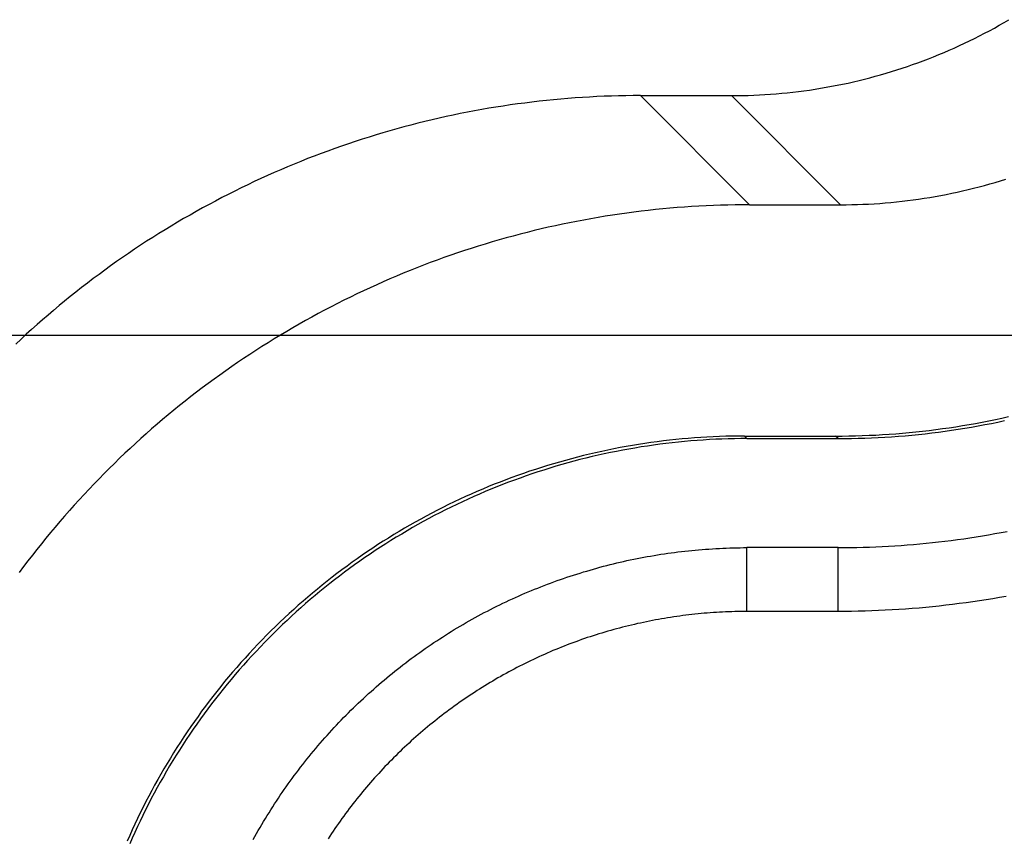
# Model space of a CAD drawing. Units: millimetres. Extents: x 0 to 841, y 0 to 594.
# Drawn here: x 434 to 445, y 254 to 263 of the extents above; entities that cross this region are included whole.
import ezdxf

# ---------------------------------------------------------------- set-up
doc = ezdxf.new("R2010")
doc.units = ezdxf.units.MM
doc.layers.add('LAYER_1', color=179, linetype='Continuous')
doc.layers.add('SLD-0', color=179, linetype='Continuous')

msp = doc.modelspace()

# ---------------------------------------------------------------- linework, layer by layer
at = {"layer": 'LAYER_1'}
msp.add_line((456.142, 259.228), (136.212, 259.228), dxfattribs=at)
at = {"layer": 'SLD-0'}
for p, q in [((445.197, 262.609), (445.25, 262.639)), ((445.25, 262.639), (445.304, 262.669)), ((445.304, 262.669), (445.357, 262.7)), ((444.978, 262.495), (445.033, 262.522)), ((445.033, 262.522), (445.088, 262.551)), ((445.088, 262.551), (445.142, 262.579)), ((445.142, 262.579), (445.197, 262.609)), ((444.756, 262.389), (444.812, 262.415)), ((444.812, 262.415), (444.867, 262.441)), ((444.867, 262.441), (444.923, 262.467)), ((444.923, 262.467), (444.978, 262.495)), ((444.471, 262.271), (444.529, 262.293)), ((444.529, 262.293), (444.586, 262.316)), ((444.586, 262.316), (444.643, 262.34)), ((444.643, 262.34), (444.699, 262.364)), ((444.699, 262.364), (444.756, 262.389)), ((444.181, 262.167), (444.24, 262.186)), ((444.24, 262.186), (444.298, 262.207)), ((444.298, 262.207), (444.356, 262.227)), ((444.356, 262.227), (444.414, 262.249)), ((444.414, 262.249), (444.471, 262.271)), ((443.827, 262.062), (443.887, 262.078)), ((443.887, 262.078), (443.946, 262.095)), ((443.946, 262.095), (444.005, 262.112)), ((444.005, 262.112), (444.064, 262.13)), ((444.064, 262.13), (444.123, 262.148)), ((444.123, 262.148), (444.181, 262.167)), ((443.346, 261.957), (443.406, 261.968)), ((443.406, 261.968), (443.467, 261.979)), ((443.467, 261.979), (443.527, 261.992)), ((443.527, 261.992), (443.588, 262.004)), ((443.588, 262.004), (443.648, 262.018)), ((443.648, 262.018), (443.708, 262.032)), ((443.708, 262.032), (443.767, 262.047)), ((443.767, 262.047), (443.827, 262.062)), ((440.905, 261.858), (440.825, 261.854)), ((440.984, 261.861), (440.905, 261.858)), ((441.064, 261.863), (440.984, 261.861)), ((441.144, 261.864), (441.064, 261.863)), ((441.224, 261.865), (441.144, 261.864)), ((441.303, 261.866), (441.224, 261.865)), ((441.303, 261.866), (442.504, 260.665)), ((441.303, 261.866), (442.304, 261.866)), ((443.505, 260.665), (442.304, 261.866)), ((442.304, 261.866), (442.366, 261.866)), ((442.366, 261.866), (442.427, 261.867)), ((442.427, 261.867), (442.489, 261.868)), ((442.489, 261.868), (442.55, 261.871)), ((442.55, 261.871), (442.612, 261.873)), ((442.612, 261.873), (442.673, 261.877)), ((442.673, 261.877), (442.735, 261.881)), ((442.735, 261.881), (442.796, 261.886)), ((442.796, 261.886), (442.858, 261.891)), ((442.858, 261.891), (442.919, 261.897)), ((442.919, 261.897), (442.98, 261.904)), ((442.98, 261.904), (443.041, 261.911)), ((443.041, 261.911), (443.102, 261.919)), ((443.102, 261.919), (443.163, 261.927)), ((443.163, 261.927), (443.224, 261.937)), ((443.224, 261.937), (443.285, 261.946)), ((443.285, 261.946), (443.346, 261.957)), ((439.794, 261.751), (439.715, 261.739)), ((439.873, 261.763), (439.794, 261.751)), ((439.952, 261.774), (439.873, 261.763)), ((440.031, 261.784), (439.952, 261.774)), ((440.11, 261.794), (440.031, 261.784)), ((440.189, 261.803), (440.11, 261.794)), ((440.269, 261.812), (440.189, 261.803)), ((440.348, 261.82), (440.269, 261.812)), ((440.427, 261.827), (440.348, 261.82)), ((440.507, 261.834), (440.427, 261.827)), ((440.586, 261.84), (440.507, 261.834)), ((440.666, 261.845), (440.586, 261.84)), ((440.745, 261.85), (440.666, 261.845)), ((440.825, 261.854), (440.745, 261.85)), ((439.245, 261.651), (439.167, 261.635)), ((439.323, 261.668), (439.245, 261.651)), ((439.401, 261.683), (439.323, 261.668)), ((439.48, 261.698), (439.401, 261.683)), ((439.558, 261.712), (439.48, 261.698)), ((439.637, 261.726), (439.558, 261.712)), ((439.715, 261.739), (439.637, 261.726)), ((438.779, 261.542), (438.702, 261.521)), ((438.857, 261.562), (438.779, 261.542)), ((438.934, 261.581), (438.857, 261.562)), ((439.012, 261.599), (438.934, 261.581)), ((439.089, 261.617), (439.012, 261.599)), ((439.167, 261.635), (439.089, 261.617)), ((438.396, 261.434), (438.32, 261.41)), ((438.472, 261.456), (438.396, 261.434)), ((438.549, 261.479), (438.472, 261.456)), ((438.625, 261.5), (438.549, 261.479)), ((438.702, 261.521), (438.625, 261.5)), ((438.092, 261.336), (438.017, 261.31)), ((438.168, 261.361), (438.092, 261.336)), ((438.244, 261.386), (438.168, 261.361)), ((438.32, 261.41), (438.244, 261.386)), ((437.792, 261.229), (437.717, 261.2)), ((437.867, 261.256), (437.792, 261.229)), ((437.942, 261.284), (437.867, 261.256)), ((438.017, 261.31), (437.942, 261.284)), ((437.495, 261.112), (437.421, 261.081)), ((437.569, 261.142), (437.495, 261.112)), ((437.643, 261.172), (437.569, 261.142)), ((437.717, 261.2), (437.643, 261.172)), ((437.275, 261.018), (437.202, 260.986)), ((437.348, 261.05), (437.275, 261.018)), ((437.421, 261.081), (437.348, 261.05)), ((436.985, 260.885), (436.913, 260.85)), ((437.057, 260.919), (436.985, 260.885)), ((437.13, 260.953), (437.057, 260.919)), ((437.202, 260.986), (437.13, 260.953)), ((445.087, 260.877), (445.147, 260.894)), ((445.147, 260.894), (445.206, 260.911)), ((445.206, 260.911), (445.265, 260.929)), ((445.265, 260.929), (445.324, 260.947)), ((436.771, 260.779), (436.7, 260.743)), ((436.842, 260.815), (436.771, 260.779)), ((436.913, 260.85), (436.842, 260.815)), ((444.607, 260.767), (444.668, 260.779)), ((444.668, 260.779), (444.728, 260.791)), ((444.728, 260.791), (444.788, 260.804)), ((444.788, 260.804), (444.848, 260.817)), ((444.848, 260.817), (444.908, 260.831)), ((444.908, 260.831), (444.968, 260.846)), ((444.968, 260.846), (445.028, 260.861)), ((445.028, 260.861), (445.087, 260.877)), ((436.559, 260.668), (436.489, 260.63)), ((436.629, 260.706), (436.559, 260.668)), ((436.7, 260.743), (436.629, 260.706)), ((443.505, 260.665), (443.566, 260.665)), ((443.566, 260.665), (443.628, 260.666)), ((443.628, 260.666), (443.69, 260.668)), ((443.69, 260.668), (443.751, 260.67)), ((443.751, 260.67), (443.813, 260.673)), ((443.813, 260.673), (443.874, 260.676)), ((443.874, 260.676), (443.936, 260.68)), ((443.936, 260.68), (443.997, 260.685)), ((443.997, 260.685), (444.058, 260.69)), ((444.058, 260.69), (444.12, 260.696)), ((444.12, 260.696), (444.181, 260.703)), ((444.181, 260.703), (444.242, 260.71)), ((444.242, 260.71), (444.303, 260.718)), ((444.303, 260.718), (444.364, 260.727)), ((444.364, 260.727), (444.425, 260.736)), ((444.425, 260.736), (444.486, 260.746)), ((444.486, 260.746), (444.547, 260.756)), ((444.547, 260.756), (444.607, 260.767)), ((436.419, 260.592), (436.35, 260.552)), ((436.489, 260.63), (436.419, 260.592)), ((441.074, 260.562), (440.995, 260.55)), ((441.153, 260.573), (441.074, 260.562)), ((441.232, 260.584), (441.153, 260.573)), ((441.311, 260.593), (441.232, 260.584)), ((441.39, 260.603), (441.311, 260.593)), ((441.469, 260.611), (441.39, 260.603)), ((441.549, 260.619), (441.469, 260.611)), ((441.628, 260.626), (441.549, 260.619)), ((441.708, 260.633), (441.628, 260.626)), ((441.787, 260.639), (441.708, 260.633)), ((441.867, 260.644), (441.787, 260.639)), ((441.946, 260.649), (441.867, 260.644)), ((442.026, 260.653), (441.946, 260.649)), ((442.106, 260.657), (442.026, 260.653)), ((442.185, 260.66), (442.106, 260.657)), ((442.265, 260.662), (442.185, 260.66)), ((442.345, 260.664), (442.265, 260.662)), ((442.424, 260.664), (442.345, 260.664)), ((442.504, 260.665), (442.424, 260.664)), ((442.504, 260.665), (443.505, 260.665)), ((436.212, 260.472), (436.143, 260.431)), ((436.28, 260.513), (436.212, 260.472)), ((436.35, 260.552), (436.28, 260.513)), ((440.446, 260.451), (440.368, 260.434)), ((440.524, 260.467), (440.446, 260.451)), ((440.602, 260.482), (440.524, 260.467)), ((440.681, 260.497), (440.602, 260.482)), ((440.759, 260.511), (440.681, 260.497)), ((440.838, 260.525), (440.759, 260.511)), ((440.916, 260.538), (440.838, 260.525)), ((440.995, 260.55), (440.916, 260.538)), ((436.007, 260.348), (435.94, 260.306)), ((436.075, 260.39), (436.007, 260.348)), ((436.143, 260.431), (436.075, 260.39)), ((439.98, 260.341), (439.903, 260.321)), ((440.057, 260.361), (439.98, 260.341)), ((440.135, 260.38), (440.057, 260.361)), ((440.212, 260.399), (440.135, 260.38)), ((440.29, 260.417), (440.212, 260.399)), ((440.368, 260.434), (440.29, 260.417)), ((435.873, 260.263), (435.806, 260.219)), ((435.94, 260.306), (435.873, 260.263)), ((439.597, 260.233), (439.52, 260.209)), ((439.673, 260.256), (439.597, 260.233)), ((439.75, 260.278), (439.673, 260.256)), ((439.826, 260.3), (439.75, 260.278)), ((439.903, 260.321), (439.826, 260.3)), ((435.673, 260.13), (435.608, 260.085)), ((435.74, 260.175), (435.673, 260.13)), ((435.806, 260.219), (435.74, 260.175)), ((439.293, 260.135), (439.218, 260.109)), ((439.369, 260.16), (439.293, 260.135)), ((439.444, 260.185), (439.369, 260.16)), ((439.52, 260.209), (439.444, 260.185)), ((435.542, 260.039), (435.477, 259.993)), ((435.608, 260.085), (435.542, 260.039)), ((438.993, 260.028), (438.918, 260)), ((439.067, 260.056), (438.993, 260.028)), ((439.142, 260.083), (439.067, 260.056)), ((439.218, 260.109), (439.142, 260.083)), ((435.413, 259.946), (435.349, 259.899)), ((435.477, 259.993), (435.413, 259.946)), ((438.696, 259.911), (438.622, 259.881)), ((438.77, 259.941), (438.696, 259.911)), ((438.844, 259.971), (438.77, 259.941)), ((438.918, 260), (438.844, 259.971)), ((435.221, 259.803), (435.158, 259.755)), ((435.285, 259.852), (435.221, 259.803)), ((435.349, 259.899), (435.285, 259.852)), ((438.476, 259.817), (438.403, 259.785)), ((438.549, 259.849), (438.476, 259.817)), ((438.622, 259.881), (438.549, 259.849)), ((435.095, 259.705), (435.033, 259.656)), ((435.158, 259.755), (435.095, 259.705)), ((438.258, 259.719), (438.186, 259.684)), ((438.33, 259.752), (438.258, 259.719)), ((438.403, 259.785), (438.33, 259.752)), ((434.971, 259.605), (434.91, 259.555)), ((435.033, 259.656), (434.971, 259.605)), ((438.043, 259.614), (437.971, 259.579)), ((438.114, 259.65), (438.043, 259.614)), ((438.186, 259.684), (438.114, 259.65)), ((434.849, 259.503), (434.788, 259.452)), ((434.91, 259.555), (434.849, 259.503)), ((437.83, 259.505), (437.76, 259.468)), ((437.901, 259.542), (437.83, 259.505)), ((437.971, 259.579), (437.901, 259.542)), ((434.728, 259.399), (434.668, 259.347)), ((434.788, 259.452), (434.728, 259.399)), ((437.62, 259.391), (437.55, 259.352)), ((437.69, 259.429), (437.62, 259.391)), ((437.76, 259.468), (437.69, 259.429)), ((434.608, 259.294), (434.549, 259.24)), ((434.668, 259.347), (434.608, 259.294)), ((437.413, 259.271), (437.344, 259.231)), ((437.481, 259.312), (437.413, 259.271)), ((437.55, 259.352), (437.481, 259.312)), ((434.491, 259.186), (434.433, 259.131)), ((434.549, 259.24), (434.491, 259.186)), ((437.276, 259.189), (437.208, 259.147)), ((437.344, 259.231), (437.276, 259.189)), ((437.074, 259.062), (437.007, 259.018)), ((437.141, 259.105), (437.074, 259.062)), ((437.208, 259.147), (437.141, 259.105)), ((436.94, 258.974), (436.874, 258.929)), ((437.007, 259.018), (436.94, 258.974)), ((436.743, 258.839), (436.678, 258.792)), ((436.809, 258.884), (436.743, 258.839)), ((436.874, 258.929), (436.809, 258.884)), ((436.614, 258.746), (436.549, 258.698)), ((436.678, 258.792), (436.614, 258.746)), ((436.485, 258.651), (436.422, 258.602)), ((436.549, 258.698), (436.485, 258.651)), ((436.296, 258.504), (436.234, 258.455)), ((436.359, 258.554), (436.296, 258.504)), ((436.422, 258.602), (436.359, 258.554)), ((436.172, 258.404), (436.11, 258.354)), ((436.234, 258.455), (436.172, 258.404)), ((436.049, 258.303), (435.989, 258.251)), ((436.11, 258.354), (436.049, 258.303)), ((445.063, 258.274), (445.136, 258.288)), ((445.136, 258.288), (445.208, 258.302)), ((445.208, 258.302), (445.28, 258.318)), ((445.236, 258.275), (445.308, 258.29)), ((445.28, 258.318), (445.352, 258.334)), ((435.928, 258.199), (435.869, 258.146)), ((435.989, 258.251), (435.928, 258.199)), ((444.333, 258.166), (444.407, 258.174)), ((444.407, 258.174), (444.48, 258.183)), ((444.48, 258.183), (444.553, 258.192)), ((444.553, 258.192), (444.626, 258.202)), ((444.626, 258.202), (444.699, 258.212)), ((444.654, 258.174), (444.727, 258.184)), ((444.699, 258.212), (444.772, 258.223)), ((444.727, 258.184), (444.8, 258.195)), ((444.772, 258.223), (444.845, 258.235)), ((444.8, 258.195), (444.873, 258.207)), ((444.845, 258.235), (444.918, 258.247)), ((444.873, 258.207), (444.946, 258.219)), ((444.918, 258.247), (444.991, 258.26)), ((444.946, 258.219), (445.019, 258.232)), ((444.991, 258.26), (445.063, 258.274)), ((445.019, 258.232), (445.091, 258.246)), ((445.091, 258.246), (445.164, 258.26)), ((445.164, 258.26), (445.236, 258.275)), ((435.809, 258.093), (435.75, 258.039)), ((435.869, 258.146), (435.809, 258.093)), ((441.556, 258.067), (441.488, 258.058)), ((441.625, 258.075), (441.556, 258.067)), ((441.693, 258.082), (441.625, 258.075)), ((441.762, 258.089), (441.693, 258.082)), ((441.83, 258.095), (441.762, 258.089)), ((441.858, 258.067), (441.79, 258.061)), ((441.899, 258.1), (441.83, 258.095)), ((441.927, 258.072), (441.858, 258.067)), ((441.967, 258.105), (441.899, 258.1)), ((441.995, 258.077), (441.927, 258.072)), ((442.036, 258.109), (441.967, 258.105)), ((442.064, 258.081), (441.995, 258.077)), ((442.105, 258.113), (442.036, 258.109)), ((442.133, 258.085), (442.064, 258.081)), ((442.173, 258.116), (442.105, 258.113)), ((442.201, 258.088), (442.133, 258.085)), ((442.242, 258.118), (442.173, 258.116)), ((442.27, 258.09), (442.201, 258.088)), ((442.311, 258.119), (442.242, 258.118)), ((442.339, 258.091), (442.27, 258.09)), ((442.38, 258.12), (442.311, 258.119)), ((442.408, 258.092), (442.339, 258.091)), ((442.448, 258.121), (442.38, 258.12)), ((442.476, 258.093), (442.408, 258.092)), ((442.448, 258.121), (442.476, 258.093)), ((442.448, 258.121), (443.449, 258.121)), ((442.476, 258.093), (443.477, 258.093)), ((443.477, 258.093), (443.449, 258.121)), ((443.449, 258.121), (443.523, 258.121)), ((443.477, 258.093), (443.551, 258.093)), ((443.523, 258.121), (443.597, 258.122)), ((443.551, 258.093), (443.625, 258.094)), ((443.597, 258.122), (443.67, 258.123)), ((443.625, 258.094), (443.698, 258.096)), ((443.67, 258.123), (443.744, 258.126)), ((443.698, 258.096), (443.772, 258.098)), ((443.744, 258.126), (443.818, 258.129)), ((443.772, 258.098), (443.846, 258.101)), ((443.818, 258.129), (443.892, 258.132)), ((443.846, 258.101), (443.92, 258.104)), ((443.892, 258.132), (443.965, 258.136)), ((443.92, 258.104), (443.993, 258.108)), ((443.965, 258.136), (444.039, 258.141)), ((443.993, 258.108), (444.067, 258.113)), ((444.039, 258.141), (444.113, 258.146)), ((444.067, 258.113), (444.141, 258.118)), ((444.113, 258.146), (444.186, 258.152)), ((444.141, 258.118), (444.214, 258.124)), ((444.186, 258.152), (444.26, 258.159)), ((444.214, 258.124), (444.288, 258.131)), ((444.26, 258.159), (444.333, 258.166)), ((444.288, 258.131), (444.361, 258.138)), ((444.361, 258.138), (444.435, 258.146)), ((444.435, 258.146), (444.508, 258.155)), ((444.508, 258.155), (444.581, 258.164)), ((444.581, 258.164), (444.654, 258.174)), ((435.692, 257.985), (435.633, 257.931)), ((435.75, 258.039), (435.692, 257.985)), ((440.946, 257.966), (440.879, 257.952)), ((441.013, 257.98), (440.946, 257.966)), ((441.081, 257.993), (441.013, 257.98)), ((441.109, 257.965), (441.041, 257.952)), ((441.148, 258.006), (441.081, 257.993)), ((441.176, 257.978), (441.109, 257.965)), ((441.216, 258.017), (441.148, 258.006)), ((441.244, 257.989), (441.176, 257.978)), ((441.284, 258.028), (441.216, 258.017)), ((441.312, 258.001), (441.244, 257.989)), ((441.352, 258.039), (441.284, 258.028)), ((441.38, 258.011), (441.312, 258.001)), ((441.42, 258.049), (441.352, 258.039)), ((441.448, 258.021), (441.38, 258.011)), ((441.488, 258.058), (441.42, 258.049)), ((441.516, 258.03), (441.448, 258.021)), ((441.584, 258.039), (441.516, 258.03)), ((441.653, 258.047), (441.584, 258.039)), ((441.721, 258.054), (441.653, 258.047)), ((441.79, 258.061), (441.721, 258.054)), ((435.576, 257.876), (435.518, 257.82)), ((435.633, 257.931), (435.576, 257.876)), ((440.478, 257.853), (440.412, 257.835)), ((440.544, 257.871), (440.478, 257.853)), ((440.611, 257.889), (440.544, 257.871)), ((440.639, 257.861), (440.572, 257.844)), ((440.677, 257.906), (440.611, 257.889)), ((440.705, 257.878), (440.639, 257.861)), ((440.744, 257.922), (440.677, 257.906)), ((440.772, 257.894), (440.705, 257.878)), ((440.811, 257.937), (440.744, 257.922)), ((440.839, 257.909), (440.772, 257.894)), ((440.879, 257.952), (440.811, 257.937)), ((440.906, 257.924), (440.839, 257.909)), ((440.974, 257.939), (440.906, 257.924)), ((441.041, 257.952), (440.974, 257.939)), ((435.462, 257.764), (435.405, 257.708)), ((435.518, 257.82), (435.462, 257.764)), ((440.149, 257.754), (440.083, 257.733)), ((440.214, 257.775), (440.149, 257.754)), ((440.242, 257.747), (440.177, 257.726)), ((440.28, 257.796), (440.214, 257.775)), ((440.308, 257.768), (440.242, 257.747)), ((440.346, 257.816), (440.28, 257.796)), ((440.374, 257.788), (440.308, 257.768)), ((440.412, 257.835), (440.346, 257.816)), ((440.44, 257.807), (440.374, 257.788)), ((440.506, 257.826), (440.44, 257.807)), ((440.572, 257.844), (440.506, 257.826)), ((435.349, 257.651), (435.294, 257.594)), ((435.405, 257.708), (435.349, 257.651)), ((439.824, 257.64), (439.76, 257.615)), ((439.889, 257.664), (439.824, 257.64)), ((439.917, 257.636), (439.852, 257.612)), ((439.953, 257.687), (439.889, 257.664)), ((439.981, 257.659), (439.917, 257.636)), ((440.018, 257.71), (439.953, 257.687)), ((440.046, 257.682), (439.981, 257.659)), ((440.083, 257.733), (440.018, 257.71)), ((440.111, 257.705), (440.046, 257.682)), ((440.177, 257.726), (440.111, 257.705)), ((435.239, 257.536), (435.184, 257.478)), ((435.294, 257.594), (435.239, 257.536)), ((439.569, 257.537), (439.506, 257.51)), ((439.633, 257.564), (439.569, 257.537)), ((439.66, 257.536), (439.597, 257.51)), ((439.696, 257.59), (439.633, 257.564)), ((439.724, 257.562), (439.66, 257.536)), ((439.76, 257.615), (439.696, 257.59)), ((439.788, 257.587), (439.724, 257.562)), ((439.852, 257.612), (439.788, 257.587)), ((435.13, 257.419), (435.077, 257.36)), ((435.184, 257.478), (435.13, 257.419)), ((439.318, 257.426), (439.255, 257.396)), ((439.38, 257.455), (439.318, 257.426)), ((439.408, 257.427), (439.346, 257.398)), ((439.443, 257.483), (439.38, 257.455)), ((439.471, 257.455), (439.408, 257.427)), ((439.506, 257.51), (439.443, 257.483)), ((439.534, 257.482), (439.471, 257.455)), ((439.597, 257.51), (439.534, 257.482)), ((435.077, 257.36), (435.023, 257.301)), ((439.132, 257.336), (439.071, 257.305)), ((439.16, 257.308), (439.099, 257.277)), ((439.194, 257.366), (439.132, 257.336)), ((439.221, 257.338), (439.16, 257.308)), ((439.255, 257.396), (439.194, 257.366)), ((439.283, 257.368), (439.221, 257.338)), ((439.346, 257.398), (439.283, 257.368)), ((434.971, 257.241), (434.918, 257.181)), ((435.023, 257.301), (434.971, 257.241)), ((438.888, 257.208), (438.828, 257.175)), ((438.949, 257.241), (438.888, 257.208)), ((438.977, 257.213), (438.916, 257.18)), ((439.01, 257.273), (438.949, 257.241)), ((439.037, 257.245), (438.977, 257.213)), ((439.071, 257.305), (439.01, 257.273)), ((439.099, 257.277), (439.037, 257.245)), ((434.867, 257.12), (434.816, 257.059)), ((434.918, 257.181), (434.867, 257.12)), ((438.709, 257.106), (438.65, 257.071)), ((438.768, 257.141), (438.709, 257.106)), ((438.796, 257.113), (438.737, 257.078)), ((438.828, 257.175), (438.768, 257.141)), ((438.856, 257.147), (438.796, 257.113)), ((438.916, 257.18), (438.856, 257.147)), ((434.765, 256.997), (434.715, 256.935)), ((434.816, 257.059), (434.765, 256.997)), ((438.532, 256.999), (438.474, 256.963)), ((438.591, 257.036), (438.532, 256.999)), ((438.619, 257.008), (438.56, 256.972)), ((438.65, 257.071), (438.591, 257.036)), ((438.678, 257.043), (438.619, 257.008)), ((438.737, 257.078), (438.678, 257.043)), ((444.791, 256.982), (444.86, 256.991)), ((444.86, 256.991), (444.928, 257.001)), ((444.928, 257.001), (444.997, 257.012)), ((444.997, 257.012), (445.065, 257.023)), ((445.065, 257.023), (445.134, 257.035)), ((445.134, 257.035), (445.202, 257.047)), ((445.202, 257.047), (445.27, 257.059)), ((445.27, 257.059), (445.338, 257.072)), ((434.715, 256.935), (434.665, 256.873)), ((438.359, 256.888), (438.302, 256.85)), ((438.416, 256.926), (438.359, 256.888)), ((438.444, 256.898), (438.387, 256.86)), ((438.474, 256.963), (438.416, 256.926)), ((438.502, 256.935), (438.444, 256.898)), ((438.56, 256.972), (438.502, 256.935)), ((441.982, 256.873), (442.02, 256.876)), ((442.02, 256.876), (442.058, 256.878)), ((442.058, 256.878), (442.096, 256.881)), ((442.096, 256.881), (442.134, 256.883)), ((442.134, 256.883), (442.172, 256.885)), ((442.172, 256.885), (442.21, 256.887)), ((442.21, 256.887), (442.248, 256.888)), ((442.248, 256.888), (442.286, 256.89)), ((442.286, 256.89), (442.324, 256.891)), ((442.324, 256.891), (442.362, 256.892)), ((442.362, 256.892), (442.4, 256.892)), ((442.4, 256.892), (442.438, 256.893)), ((442.438, 256.893), (442.476, 256.893)), ((443.477, 256.893), (442.476, 256.893)), ((442.476, 256.191), (442.476, 256.893)), ((443.477, 256.893), (443.546, 256.893)), ((443.477, 256.191), (443.477, 256.893)), ((443.546, 256.893), (443.616, 256.894)), ((443.616, 256.894), (443.685, 256.895)), ((443.685, 256.895), (443.754, 256.897)), ((443.754, 256.897), (443.824, 256.899)), ((443.824, 256.899), (443.893, 256.902)), ((443.893, 256.902), (443.962, 256.905)), ((443.962, 256.905), (444.032, 256.909)), ((444.032, 256.909), (444.101, 256.913)), ((444.101, 256.913), (444.17, 256.918)), ((444.17, 256.918), (444.239, 256.923)), ((444.239, 256.923), (444.308, 256.928)), ((444.308, 256.928), (444.377, 256.935)), ((444.377, 256.935), (444.446, 256.941)), ((444.446, 256.941), (444.515, 256.948)), ((444.515, 256.948), (444.584, 256.956)), ((444.584, 256.956), (444.653, 256.964)), ((444.653, 256.964), (444.722, 256.973)), ((444.722, 256.973), (444.791, 256.982)), ((434.616, 256.81), (434.567, 256.747)), ((434.665, 256.873), (434.616, 256.81)), ((438.188, 256.771), (438.132, 256.732)), ((438.245, 256.811), (438.188, 256.771)), ((438.273, 256.783), (438.216, 256.744)), ((438.302, 256.85), (438.245, 256.811)), ((438.33, 256.822), (438.273, 256.783)), ((438.387, 256.86), (438.33, 256.822)), ((441.23, 256.766), (441.267, 256.773)), ((441.267, 256.773), (441.304, 256.781)), ((441.304, 256.781), (441.342, 256.788)), ((441.342, 256.788), (441.379, 256.794)), ((441.379, 256.794), (441.416, 256.801)), ((441.416, 256.801), (441.454, 256.807)), ((441.454, 256.807), (441.491, 256.814)), ((441.491, 256.814), (441.529, 256.82)), ((441.529, 256.82), (441.567, 256.825)), ((441.567, 256.825), (441.604, 256.831)), ((441.604, 256.831), (441.642, 256.836)), ((441.642, 256.836), (441.68, 256.841)), ((441.68, 256.841), (441.717, 256.846)), ((441.717, 256.846), (441.755, 256.85)), ((441.755, 256.85), (441.793, 256.855)), ((441.793, 256.855), (441.831, 256.859)), ((441.831, 256.859), (441.869, 256.863)), ((441.869, 256.863), (441.907, 256.866)), ((441.907, 256.866), (441.944, 256.87)), ((441.944, 256.87), (441.982, 256.873)), ((434.519, 256.684), (434.471, 256.62)), ((434.567, 256.747), (434.519, 256.684)), ((438.077, 256.691), (438.021, 256.65)), ((438.105, 256.663), (438.049, 256.622)), ((438.132, 256.732), (438.077, 256.691)), ((438.16, 256.704), (438.105, 256.663)), ((438.216, 256.744), (438.16, 256.704)), ((440.786, 256.658), (440.823, 256.668)), ((440.823, 256.668), (440.859, 256.678)), ((440.859, 256.678), (440.896, 256.688)), ((440.896, 256.688), (440.933, 256.697)), ((440.933, 256.697), (440.97, 256.707)), ((440.97, 256.707), (441.007, 256.716)), ((441.007, 256.716), (441.044, 256.725)), ((441.044, 256.725), (441.081, 256.733)), ((441.081, 256.733), (441.118, 256.742)), ((441.118, 256.742), (441.155, 256.75)), ((441.155, 256.75), (441.192, 256.758)), ((441.192, 256.758), (441.23, 256.766)), ((437.912, 256.567), (437.858, 256.525)), ((437.966, 256.609), (437.912, 256.567)), ((437.994, 256.581), (437.94, 256.539)), ((438.021, 256.65), (437.966, 256.609)), ((438.049, 256.622), (437.994, 256.581)), ((440.424, 256.543), (440.459, 256.555)), ((440.459, 256.555), (440.495, 256.568)), ((440.495, 256.568), (440.532, 256.58)), ((440.532, 256.58), (440.568, 256.591)), ((440.568, 256.591), (440.604, 256.603)), ((440.604, 256.603), (440.64, 256.614)), ((440.64, 256.614), (440.677, 256.626)), ((440.677, 256.626), (440.713, 256.636)), ((440.713, 256.636), (440.75, 256.647)), ((440.75, 256.647), (440.786, 256.658)), ((437.804, 256.482), (437.751, 256.438)), ((437.832, 256.454), (437.779, 256.41)), ((437.858, 256.525), (437.804, 256.482)), ((437.886, 256.497), (437.832, 256.454)), ((437.94, 256.539), (437.886, 256.497)), ((440.139, 256.435), (440.174, 256.449)), ((440.174, 256.449), (440.21, 256.463)), ((440.21, 256.463), (440.245, 256.477)), ((440.245, 256.477), (440.281, 256.491)), ((440.281, 256.491), (440.316, 256.504)), ((440.316, 256.504), (440.352, 256.517)), ((440.352, 256.517), (440.388, 256.53)), ((440.388, 256.53), (440.424, 256.543)), ((437.645, 256.35), (437.593, 256.305)), ((437.698, 256.394), (437.645, 256.35)), ((437.726, 256.366), (437.673, 256.322)), ((437.751, 256.438), (437.698, 256.394)), ((437.779, 256.41), (437.726, 256.366)), ((439.895, 256.33), (439.929, 256.345)), ((439.929, 256.345), (439.964, 256.361)), ((439.964, 256.361), (439.999, 256.376)), ((439.999, 256.376), (440.034, 256.391)), ((440.034, 256.391), (440.069, 256.406)), ((440.069, 256.406), (440.104, 256.421)), ((440.104, 256.421), (440.139, 256.435)), ((445.252, 256.343), (445.179, 256.331)), ((445.325, 256.356), (445.252, 256.343)), ((437.541, 256.26), (437.49, 256.214)), ((437.569, 256.232), (437.518, 256.186)), ((437.593, 256.305), (437.541, 256.26)), ((437.621, 256.277), (437.569, 256.232)), ((437.673, 256.322), (437.621, 256.277)), ((439.655, 256.213), (439.689, 256.231)), ((439.689, 256.231), (439.723, 256.248)), ((439.723, 256.248), (439.757, 256.264)), ((439.757, 256.264), (439.791, 256.281)), ((439.791, 256.281), (439.826, 256.297)), ((439.826, 256.297), (439.86, 256.314)), ((439.86, 256.314), (439.895, 256.33)), ((444.368, 256.229), (444.294, 256.223)), ((444.442, 256.236), (444.368, 256.229)), ((444.516, 256.243), (444.442, 256.236)), ((444.59, 256.251), (444.516, 256.243)), ((444.664, 256.259), (444.59, 256.251)), ((444.737, 256.268), (444.664, 256.259)), ((444.811, 256.277), (444.737, 256.268)), ((444.885, 256.287), (444.811, 256.277)), ((444.959, 256.297), (444.885, 256.287)), ((445.032, 256.308), (444.959, 256.297)), ((445.106, 256.319), (445.032, 256.308)), ((445.179, 256.331), (445.106, 256.319)), ((437.389, 256.121), (437.339, 256.073)), ((437.439, 256.168), (437.389, 256.121)), ((437.467, 256.14), (437.417, 256.093)), ((437.49, 256.214), (437.439, 256.168)), ((437.518, 256.186), (437.467, 256.14)), ((439.454, 256.106), (439.487, 256.124)), ((439.487, 256.124), (439.52, 256.142)), ((439.52, 256.142), (439.554, 256.16)), ((439.554, 256.16), (439.587, 256.178)), ((439.587, 256.178), (439.621, 256.196)), ((439.621, 256.196), (439.655, 256.213)), ((441.603, 256.121), (441.57, 256.115)), ((441.636, 256.126), (441.603, 256.121)), ((441.67, 256.131), (441.636, 256.126)), ((441.703, 256.136), (441.67, 256.131)), ((441.737, 256.141), (441.703, 256.136)), ((441.77, 256.145), (441.737, 256.141)), ((441.804, 256.149), (441.77, 256.145)), ((441.837, 256.153), (441.804, 256.149)), ((441.871, 256.157), (441.837, 256.153)), ((441.904, 256.161), (441.871, 256.157)), ((441.938, 256.164), (441.904, 256.161)), ((441.971, 256.168), (441.938, 256.164)), ((442.005, 256.171), (441.971, 256.168)), ((442.039, 256.173), (442.005, 256.171)), ((442.072, 256.176), (442.039, 256.173)), ((442.106, 256.178), (442.072, 256.176)), ((442.139, 256.181), (442.106, 256.178)), ((442.173, 256.183), (442.139, 256.181)), ((442.207, 256.184), (442.173, 256.183)), ((442.241, 256.186), (442.207, 256.184)), ((442.274, 256.187), (442.241, 256.186)), ((442.308, 256.188), (442.274, 256.187)), ((442.342, 256.189), (442.308, 256.188)), ((442.375, 256.19), (442.342, 256.189)), ((442.409, 256.191), (442.375, 256.19)), ((442.443, 256.191), (442.409, 256.191)), ((442.476, 256.191), (442.443, 256.191)), ((443.477, 256.191), (442.476, 256.191)), ((443.551, 256.191), (443.477, 256.191)), ((443.626, 256.192), (443.551, 256.191)), ((443.7, 256.193), (443.626, 256.192)), ((443.774, 256.195), (443.7, 256.193)), ((443.849, 256.198), (443.774, 256.195)), ((443.923, 256.201), (443.849, 256.198)), ((443.997, 256.204), (443.923, 256.201)), ((444.071, 256.208), (443.997, 256.204)), ((444.145, 256.213), (444.071, 256.208)), ((444.22, 256.218), (444.145, 256.213)), ((444.294, 256.223), (444.22, 256.218)), ((437.289, 256.026), (437.24, 255.978)), ((437.339, 256.073), (437.289, 256.026)), ((437.367, 256.046), (437.317, 255.998)), ((437.417, 256.093), (437.367, 256.046)), ((439.257, 255.991), (439.289, 256.01)), ((439.289, 256.01), (439.322, 256.03)), ((439.322, 256.03), (439.355, 256.049)), ((439.355, 256.049), (439.388, 256.068)), ((439.388, 256.068), (439.421, 256.087)), ((439.421, 256.087), (439.454, 256.106)), ((441.075, 256.009), (441.042, 256)), ((441.108, 256.018), (441.075, 256.009)), ((441.14, 256.026), (441.108, 256.018)), ((441.173, 256.034), (441.14, 256.026)), ((441.206, 256.042), (441.173, 256.034)), ((441.239, 256.049), (441.206, 256.042)), ((441.272, 256.057), (441.239, 256.049)), ((441.305, 256.064), (441.272, 256.057)), ((441.338, 256.071), (441.305, 256.064)), ((441.371, 256.078), (441.338, 256.071)), ((441.404, 256.085), (441.371, 256.078)), ((441.437, 256.091), (441.404, 256.085)), ((441.47, 256.098), (441.437, 256.091)), ((441.503, 256.104), (441.47, 256.098)), ((441.537, 256.11), (441.503, 256.104)), ((441.57, 256.115), (441.537, 256.11)), ((437.192, 255.929), (437.144, 255.88)), ((437.22, 255.901), (437.171, 255.852)), ((437.24, 255.978), (437.192, 255.929)), ((437.268, 255.95), (437.22, 255.901)), ((437.317, 255.998), (437.268, 255.95)), ((439.096, 255.889), (439.128, 255.91)), ((439.128, 255.91), (439.16, 255.931)), ((439.16, 255.931), (439.192, 255.951)), ((439.192, 255.951), (439.224, 255.971)), ((439.224, 255.971), (439.257, 255.991)), ((440.719, 255.903), (440.687, 255.892)), ((440.751, 255.913), (440.719, 255.903)), ((440.783, 255.924), (440.751, 255.913)), ((440.816, 255.934), (440.783, 255.924)), ((440.848, 255.944), (440.816, 255.934)), ((440.88, 255.954), (440.848, 255.944)), ((440.912, 255.964), (440.88, 255.954)), ((440.945, 255.973), (440.912, 255.964)), ((440.977, 255.982), (440.945, 255.973)), ((441.01, 255.991), (440.977, 255.982)), ((441.042, 256), (441.01, 255.991)), ((437.096, 255.83), (437.049, 255.78)), ((437.124, 255.802), (437.076, 255.752)), ((437.144, 255.88), (437.096, 255.83)), ((437.171, 255.852), (437.124, 255.802)), ((438.938, 255.783), (438.969, 255.805)), ((438.969, 255.805), (439.001, 255.826)), ((439.001, 255.826), (439.032, 255.848)), ((439.032, 255.848), (439.064, 255.869)), ((439.064, 255.869), (439.096, 255.889)), ((440.435, 255.798), (440.403, 255.785)), ((440.466, 255.81), (440.435, 255.798)), ((440.497, 255.823), (440.466, 255.81)), ((440.529, 255.835), (440.497, 255.823)), ((440.56, 255.846), (440.529, 255.835)), ((440.592, 255.858), (440.56, 255.846)), ((440.624, 255.869), (440.592, 255.858)), ((440.656, 255.881), (440.624, 255.869)), ((440.687, 255.892), (440.656, 255.881)), ((437.002, 255.73), (436.955, 255.679)), ((437.03, 255.702), (436.983, 255.651)), ((437.049, 255.78), (437.002, 255.73)), ((437.076, 255.752), (437.03, 255.702)), ((438.783, 255.672), (438.814, 255.695)), ((438.814, 255.695), (438.845, 255.717)), ((438.845, 255.717), (438.876, 255.74)), ((438.876, 255.74), (438.907, 255.761)), ((438.907, 255.761), (438.938, 255.783)), ((440.187, 255.692), (440.156, 255.678)), ((440.218, 255.706), (440.187, 255.692)), ((440.248, 255.719), (440.218, 255.706)), ((440.279, 255.733), (440.248, 255.719)), ((440.31, 255.746), (440.279, 255.733)), ((440.341, 255.76), (440.31, 255.746)), ((440.372, 255.773), (440.341, 255.76)), ((440.403, 255.785), (440.372, 255.773)), ((436.864, 255.576), (436.819, 255.524)), ((436.91, 255.628), (436.864, 255.576)), ((436.938, 255.6), (436.892, 255.548)), ((436.955, 255.679), (436.91, 255.628)), ((436.983, 255.651), (436.938, 255.6)), ((438.632, 255.557), (438.662, 255.58)), ((438.662, 255.58), (438.692, 255.604)), ((438.692, 255.604), (438.722, 255.627)), ((438.722, 255.627), (438.753, 255.65)), ((438.753, 255.65), (438.783, 255.672)), ((439.975, 255.589), (439.945, 255.573)), ((440.005, 255.604), (439.975, 255.589)), ((440.035, 255.619), (440.005, 255.604)), ((440.065, 255.634), (440.035, 255.619)), ((440.095, 255.649), (440.065, 255.634)), ((440.126, 255.663), (440.095, 255.649)), ((440.156, 255.678), (440.126, 255.663)), ((436.775, 255.472), (436.731, 255.419)), ((436.819, 255.524), (436.775, 255.472)), ((436.847, 255.496), (436.803, 255.444)), ((436.892, 255.548), (436.847, 255.496)), ((438.514, 255.461), (438.543, 255.485)), ((438.543, 255.485), (438.573, 255.509)), ((438.573, 255.509), (438.602, 255.533)), ((438.602, 255.533), (438.632, 255.557)), ((439.767, 255.477), (439.737, 255.46)), ((439.796, 255.493), (439.767, 255.477)), ((439.826, 255.51), (439.796, 255.493)), ((439.855, 255.526), (439.826, 255.51)), ((439.885, 255.542), (439.855, 255.526)), ((439.915, 255.558), (439.885, 255.542)), ((439.945, 255.573), (439.915, 255.558)), ((436.688, 255.365), (436.645, 255.312)), ((436.731, 255.419), (436.688, 255.365)), ((436.759, 255.391), (436.716, 255.337)), ((436.803, 255.444), (436.759, 255.391)), ((438.37, 255.337), (438.398, 255.362)), ((438.398, 255.362), (438.427, 255.387)), ((438.427, 255.387), (438.456, 255.412)), ((438.456, 255.412), (438.485, 255.437)), ((438.485, 255.437), (438.514, 255.461)), ((439.592, 255.374), (439.564, 255.356)), ((439.621, 255.391), (439.592, 255.374)), ((439.65, 255.409), (439.621, 255.391)), ((439.679, 255.426), (439.65, 255.409)), ((439.708, 255.443), (439.679, 255.426)), ((439.737, 255.46), (439.708, 255.443)), ((436.602, 255.257), (436.56, 255.203)), ((436.645, 255.312), (436.602, 255.257)), ((436.673, 255.284), (436.63, 255.229)), ((436.716, 255.337), (436.673, 255.284)), ((438.257, 255.235), (438.285, 255.261)), ((438.285, 255.261), (438.313, 255.287)), ((438.313, 255.287), (438.341, 255.312)), ((438.341, 255.312), (438.37, 255.337)), ((439.422, 255.264), (439.394, 255.245)), ((439.45, 255.283), (439.422, 255.264)), ((439.478, 255.301), (439.45, 255.283)), ((439.507, 255.32), (439.478, 255.301)), ((439.535, 255.338), (439.507, 255.32)), ((439.564, 255.356), (439.535, 255.338)), ((436.519, 255.148), (436.478, 255.093)), ((436.56, 255.203), (436.519, 255.148)), ((436.588, 255.175), (436.547, 255.12)), ((436.63, 255.229), (436.588, 255.175)), ((438.147, 255.13), (438.174, 255.157)), ((438.174, 255.157), (438.201, 255.183)), ((438.201, 255.183), (438.229, 255.209)), ((438.229, 255.209), (438.257, 255.235)), ((439.256, 255.148), (439.228, 255.129)), ((439.283, 255.168), (439.256, 255.148)), ((439.311, 255.188), (439.283, 255.168)), ((439.338, 255.207), (439.311, 255.188)), ((439.366, 255.226), (439.338, 255.207)), ((439.394, 255.245), (439.366, 255.226)), ((436.438, 255.037), (436.398, 254.981)), ((436.478, 255.093), (436.438, 255.037)), ((436.506, 255.065), (436.466, 255.009)), ((436.547, 255.12), (436.506, 255.065)), ((438.039, 255.023), (438.066, 255.05)), ((438.066, 255.05), (438.092, 255.077)), ((438.092, 255.077), (438.119, 255.104)), ((438.119, 255.104), (438.147, 255.13)), ((439.12, 255.048), (439.094, 255.027)), ((439.147, 255.068), (439.12, 255.048)), ((439.174, 255.088), (439.147, 255.068)), ((439.201, 255.109), (439.174, 255.088)), ((439.228, 255.129), (439.201, 255.109)), ((436.398, 254.981), (436.359, 254.924)), ((436.426, 254.953), (436.386, 254.897)), ((436.466, 255.009), (436.426, 254.953)), ((437.934, 254.913), (437.96, 254.94)), ((437.96, 254.94), (437.986, 254.968)), ((437.986, 254.968), (438.012, 254.995)), ((438.012, 254.995), (438.039, 255.023)), ((438.988, 254.943), (438.962, 254.921)), ((439.014, 254.964), (438.988, 254.943)), ((439.041, 254.985), (439.014, 254.964)), ((439.067, 255.006), (439.041, 254.985)), ((439.094, 255.027), (439.067, 255.006)), ((436.32, 254.868), (436.281, 254.811)), ((436.348, 254.84), (436.309, 254.783)), ((436.359, 254.924), (436.32, 254.868)), ((436.386, 254.897), (436.348, 254.84)), ((437.832, 254.8), (437.857, 254.828)), ((437.857, 254.828), (437.883, 254.856)), ((437.883, 254.856), (437.908, 254.885)), ((437.908, 254.885), (437.934, 254.913)), ((438.859, 254.834), (438.834, 254.812)), ((438.885, 254.856), (438.859, 254.834)), ((438.911, 254.878), (438.885, 254.856)), ((438.936, 254.9), (438.911, 254.878)), ((438.962, 254.921), (438.936, 254.9)), ((436.244, 254.753), (436.206, 254.695)), ((436.272, 254.725), (436.234, 254.667)), ((436.281, 254.811), (436.244, 254.753)), ((436.309, 254.783), (436.272, 254.725)), ((437.733, 254.684), (437.757, 254.714)), ((437.757, 254.714), (437.782, 254.742)), ((437.782, 254.742), (437.807, 254.771)), ((437.807, 254.771), (437.832, 254.8)), ((438.734, 254.721), (438.71, 254.698)), ((438.759, 254.744), (438.734, 254.721)), ((438.784, 254.767), (438.759, 254.744)), ((438.809, 254.789), (438.784, 254.767)), ((438.834, 254.812), (438.809, 254.789)), ((436.17, 254.637), (436.134, 254.578)), ((436.198, 254.609), (436.162, 254.551)), ((436.206, 254.695), (436.17, 254.637)), ((436.234, 254.667), (436.198, 254.609)), ((437.66, 254.596), (437.684, 254.626)), ((437.684, 254.626), (437.708, 254.655)), ((437.708, 254.655), (437.733, 254.684)), ((438.612, 254.604), (438.589, 254.581)), ((438.636, 254.628), (438.612, 254.604)), ((438.661, 254.652), (438.636, 254.628)), ((438.685, 254.675), (438.661, 254.652)), ((438.71, 254.698), (438.685, 254.675)), ((436.098, 254.52), (436.063, 254.46)), ((436.134, 254.578), (436.098, 254.52)), ((436.162, 254.551), (436.126, 254.492)), ((437.566, 254.477), (437.589, 254.507)), ((437.589, 254.507), (437.612, 254.537)), ((437.612, 254.537), (437.636, 254.567)), ((437.636, 254.567), (437.66, 254.596)), ((438.518, 254.509), (438.494, 254.484)), ((438.541, 254.533), (438.518, 254.509)), ((438.565, 254.557), (438.541, 254.533)), ((438.589, 254.581), (438.565, 254.557)), ((436.029, 254.401), (435.995, 254.341)), ((436.063, 254.46), (436.029, 254.401)), ((436.091, 254.433), (436.057, 254.373)), ((436.126, 254.492), (436.091, 254.433)), ((437.474, 254.355), (437.497, 254.386)), ((437.497, 254.386), (437.52, 254.416)), ((437.52, 254.416), (437.543, 254.447)), ((437.543, 254.447), (437.566, 254.477)), ((438.403, 254.385), (438.38, 254.36)), ((438.425, 254.41), (438.403, 254.385)), ((438.448, 254.435), (438.425, 254.41)), ((438.471, 254.46), (438.448, 254.435)), ((438.494, 254.484), (438.471, 254.46)), ((435.961, 254.281), (435.929, 254.221)), ((435.995, 254.341), (435.961, 254.281)), ((436.023, 254.313), (435.989, 254.253)), ((436.057, 254.373), (436.023, 254.313)), ((437.408, 254.263), (437.43, 254.294)), ((437.43, 254.294), (437.452, 254.325)), ((437.452, 254.325), (437.474, 254.355)), ((438.313, 254.284), (438.292, 254.259)), ((438.336, 254.31), (438.313, 254.284)), ((438.358, 254.335), (438.336, 254.31)), ((438.38, 254.36), (438.358, 254.335)), ((435.929, 254.221), (435.896, 254.16)), ((435.956, 254.193), (435.924, 254.132)), ((435.989, 254.253), (435.956, 254.193)), ((437.322, 254.137), (437.343, 254.169)), ((437.343, 254.169), (437.364, 254.2)), ((437.364, 254.2), (437.386, 254.232)), ((437.386, 254.232), (437.408, 254.263)), ((438.227, 254.181), (438.205, 254.155)), ((438.248, 254.207), (438.227, 254.181)), ((438.27, 254.233), (438.248, 254.207)), ((438.292, 254.259), (438.27, 254.233)), ((435.865, 254.099), (435.833, 254.037)), ((435.893, 254.071), (435.861, 254.009)), ((435.896, 254.16), (435.865, 254.099)), ((435.924, 254.132), (435.893, 254.071)), ((437.259, 254.042), (437.28, 254.074)), ((437.28, 254.074), (437.301, 254.106)), ((437.301, 254.106), (437.322, 254.137)), ((438.142, 254.076), (438.122, 254.049)), ((438.163, 254.102), (438.142, 254.076)), ((438.184, 254.129), (438.163, 254.102)), ((438.205, 254.155), (438.184, 254.129)), ((435.803, 253.976), (435.773, 253.914)), ((435.833, 254.037), (435.803, 253.976)), ((435.861, 254.009), (435.831, 253.948)), ((437.198, 253.945), (437.219, 253.977)), ((437.219, 253.977), (437.239, 254.01)), ((437.239, 254.01), (437.259, 254.042)), ((438.061, 253.968), (438.041, 253.941)), ((438.081, 253.995), (438.061, 253.968)), ((438.101, 254.022), (438.081, 253.995)), ((438.122, 254.049), (438.101, 254.022)), ((435.744, 253.852), (435.715, 253.789)), ((435.773, 253.914), (435.744, 253.852)), ((435.801, 253.886), (435.772, 253.824)), ((435.831, 253.948), (435.801, 253.886)), ((437.12, 253.815), (437.139, 253.847)), ((437.139, 253.847), (437.159, 253.88)), ((437.159, 253.88), (437.179, 253.913)), ((437.179, 253.913), (437.198, 253.945)), ((437.982, 253.859), (437.962, 253.831)), ((438.001, 253.886), (437.982, 253.859)), ((438.021, 253.914), (438.001, 253.886)), ((438.041, 253.941), (438.021, 253.914)), ((435.715, 253.789), (435.687, 253.727)), ((435.743, 253.761), (435.714, 253.699)), ((435.772, 253.824), (435.743, 253.761)), ((437.064, 253.716), (437.082, 253.749)), ((437.082, 253.749), (437.101, 253.782)), ((437.101, 253.782), (437.12, 253.815)), ((437.905, 253.747), (437.887, 253.719)), ((437.924, 253.775), (437.905, 253.747)), ((437.943, 253.803), (437.924, 253.775)), ((437.962, 253.831), (437.943, 253.803)), ((435.687, 253.727), (435.659, 253.664)), ((435.714, 253.699), (435.687, 253.636)), ((437.045, 253.682), (437.064, 253.716)), ((437.887, 253.719), (437.868, 253.691))]:
    msp.add_line(p, q, dxfattribs=at)

doc.saveas('drawing.dxf')
